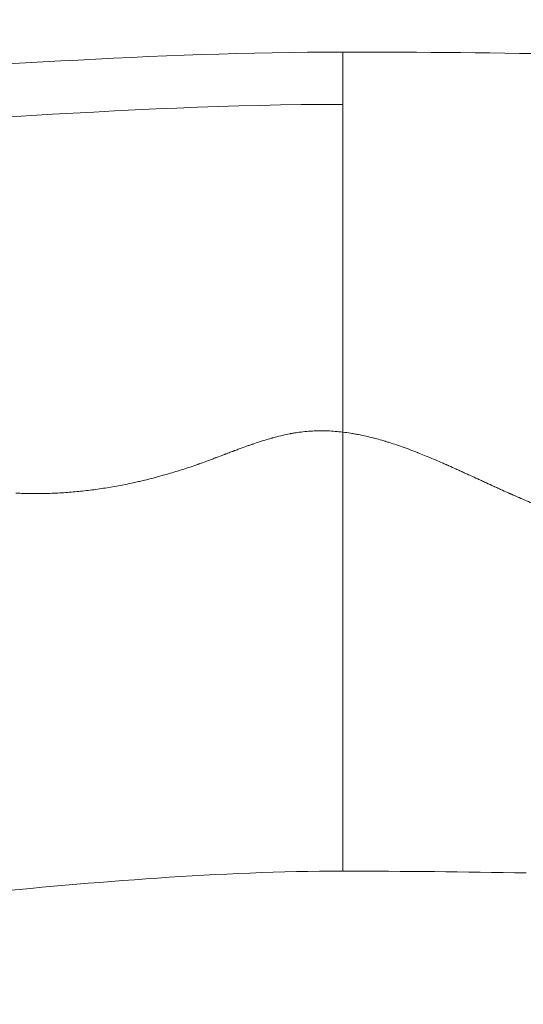
# Model space of a CAD drawing. Extents: x -42 to 12558, y 41 to 8951.
# Drawn here: x 3000 to 3048, y 3583 to 3676 of the extents above; entities that cross this region are included whole.
import ezdxf

# ---------------------------------------------------------------- set-up
doc = ezdxf.new("R2010")
doc.units = 0
doc.header["$MEASUREMENT"] = 0
doc.header["$PDMODE"] = 1
doc.layers.get('0').update_dxf_attribs({"linetype": 'CONTINUOUS'})
doc.layers.get('DefPoints').update_dxf_attribs({"linetype": 'CONTINUOUS'})
for name, color, linetype, lineweight in [('FRAM3', 1, 'CONTINUOUS', 50), ('外形線', 7, 'CONTINUOUS', 18), ('寸法線', 3, 'CONTINUOUS', 18)]:
    doc.layers.add(name, color=color, linetype=linetype, lineweight=lineweight)
doc.styles.get("Standard").update_dxf_attribs({"font": 'TXT.SHX', "bigfont": 'bigfont.shx'})
doc.dimstyles.new('30ベース', dxfattribs={"dimscale": 30, "dimtxt": 3, "dimasz": 3, "dimexe": 0, "dimexo": 1, "dimgap": 1, "dimtad": 3, "dimdec": 0, "dimdsep": 46, "dimtxsty": 'Standard', "dimblk": 'DOTSMALL', "dimcen": 0, "dimclrd": 256, "dimclre": 256, "dimclrt": 7, "dimadec": 3, "dimazin": 2, "dimtfac": 1, "dimtdec": 0, "dimtix": 1, "dimtmove": 2, "dimatfit": 2, "dimldrblk": 'OPEN', "dimfxl": 0, "dimtolj": 1, "dimlwd": -1, "dimlwe": -1, "dimarcsym": 0})

# ---------------------------------------------------------------- blocks, each defined once
blk = doc.blocks.new('_DotSmall')
at = {"layer": 'FRAM3', "color": 0, "const_width": 0.5}
blk.add_lwpolyline([(-0.0625, 0, 1), (0.0625, 0, 1)], format="xyb", close=True, dxfattribs=at)
blk = doc.blocks.new('*D10')
at = {"layer": 'DefPoints', "color": 0}
for p in [(2133.432, 5918.203), (3290.873, 5918.203), (2975.852, 3185.401)]:
    blk.add_point(p, dxfattribs=at)
at = {"layer": '寸法線'}
for p, q in [((3260.873, 5918.203), (2133.432, 5918.203)), ((2133.432, 3185.401), (2133.432, 5918.203)), ((2945.852, 3185.401), (2133.432, 3185.401))]:
    blk.add_line(p, q, dxfattribs=at)
at = {"layer": '寸法線', "xscale": 90, "yscale": 90, "zscale": 90}
for p, rotation in [((2133.432, 5918.203), 90), ((2133.432, 3185.401), 270)]:
    blk.add_blockref('_DotSmall', p, dxfattribs=dict(at, rotation=rotation))
at = {"layer": '寸法線', "color": 7, "insert": (2058.432, 4551.802), "char_height": 90, "attachment_point": 5, "rotation": 90}
blk.add_mtext('\\A1;(2730)', dxfattribs=at)
blk = doc.blocks.new('_OPEN')
at = {"color": 0, "linetype": 'ByBlock'}
for p, q in [((-1, 0.1667), (0, 0)), ((0, 0), (-1, -0.1667)), ((0, 0), (-1, 0))]:
    blk.add_line(p, q, dxfattribs=at)

msp = doc.modelspace()

# ---------------------------------------------------------------- linework, layer by layer
at = {"layer": '外形線'}
for points in [[(2977.324, 3670.7), (2995.008, 3671.517), (3012.736, 3672.998), (3030.495, 3672.998)], [(3030.495, 3672.998), (3060.136, 3672.998), (3089.765, 3671.619), (3119.405, 3671.619)], [(2967.89, 3665.145), (2988.762, 3665.909), (3009.607, 3668.053), (3030.495, 3668.053)], [(3022.608, 3636.202), (3023.007, 3636.332), (3023.385, 3636.447), (3023.743, 3636.548)], [(3023.743, 3636.548), (3023.77, 3636.555), (3023.803, 3636.565), (3023.834, 3636.573)], [(3023.834, 3636.573), (3023.865, 3636.582), (3023.895, 3636.59), (3023.926, 3636.599)], [(3023.926, 3636.599), (3023.988, 3636.616), (3024.049, 3636.632), (3024.11, 3636.648)], [(3024.11, 3636.648), (3024.353, 3636.713), (3024.59, 3636.772), (3024.821, 3636.825)], [(3024.821, 3636.825), (3025.051, 3636.879), (3025.276, 3636.927), (3025.494, 3636.969)], [(3025.494, 3636.969), (3025.522, 3636.974), (3025.549, 3636.979), (3025.579, 3636.985)], [(3025.579, 3636.985), (3025.609, 3636.991), (3025.639, 3636.996), (3025.669, 3637.001)], [(3025.669, 3637.001), (3025.729, 3637.012), (3025.788, 3637.023), (3025.848, 3637.033)], [(3025.848, 3637.033), (3025.967, 3637.053), (3026.087, 3637.072), (3026.206, 3637.09)], [(3026.206, 3637.09), (3026.682, 3637.16), (3027.155, 3637.208), (3027.628, 3637.234)], [(3027.628, 3637.234), (3028.1, 3637.259), (3028.58, 3637.263), (3029.066, 3637.245)], [(3029.066, 3637.245), (3029.309, 3637.236), (3029.542, 3637.222), (3029.78, 3637.203)], [(3029.78, 3637.203), (3030.017, 3637.184), (3030.256, 3637.16), (3030.495, 3637.132)], [(3030.495, 3637.132), (3030.744, 3637.102), (3030.997, 3637.067), (3031.254, 3637.026)], [(3031.254, 3637.026), (3031.318, 3637.016), (3031.384, 3637.005), (3031.442, 3636.995)], [(3031.971, 3636.899), (3032.446, 3636.807), (3032.932, 3636.697), (3033.431, 3636.568)], [(3033.431, 3636.568), (3033.468, 3636.558), (3033.506, 3636.548), (3033.543, 3636.538)], [(3033.543, 3636.538), (3033.756, 3636.482), (3033.971, 3636.423), (3034.188, 3636.36)], [(3020.345, 3635.402), (3020.477, 3635.451), (3020.605, 3635.499), (3020.729, 3635.545)], [(3020.729, 3635.545), (3020.978, 3635.636), (3021.21, 3635.721), (3021.425, 3635.798)], [(3021.425, 3635.798), (3021.533, 3635.836), (3021.637, 3635.873), (3021.737, 3635.908)], [(3021.737, 3635.908), (3021.787, 3635.925), (3021.835, 3635.942), (3021.883, 3635.959)], [(3022.029, 3636.009), (3022.226, 3636.076), (3022.419, 3636.141), (3022.608, 3636.202)], [(3034.188, 3636.36), (3034.252, 3636.342), (3034.316, 3636.323), (3034.38, 3636.304)], [(3034.38, 3636.304), (3034.412, 3636.295), (3034.444, 3636.285), (3034.476, 3636.275)], [(3034.476, 3636.275), (3034.492, 3636.271), (3034.509, 3636.266), (3034.522, 3636.262)], [(3034.522, 3636.262), (3034.536, 3636.257), (3034.55, 3636.253), (3034.564, 3636.249)], [(3034.564, 3636.249), (3034.674, 3636.216), (3034.785, 3636.181), (3034.897, 3636.146)], [(3034.897, 3636.146), (3035.345, 3636.005), (3035.811, 3635.847), (3036.294, 3635.674)], [(3036.294, 3635.674), (3036.535, 3635.587), (3036.781, 3635.497), (3037.031, 3635.402)], [(3017.924, 3634.489), (3018.041, 3634.532), (3018.162, 3634.577), (3018.285, 3634.623)], [(3018.285, 3634.623), (3018.347, 3634.646), (3018.409, 3634.67), (3018.472, 3634.694)], [(3018.566, 3634.729), (3018.588, 3634.737), (3018.611, 3634.746), (3018.635, 3634.755)], [(3018.635, 3634.755), (3018.824, 3634.826), (3019.048, 3634.911), (3019.307, 3635.01)], [(3019.307, 3635.01), (3019.34, 3635.022), (3019.372, 3635.034), (3019.406, 3635.047)], [(3019.406, 3635.047), (3019.414, 3635.05), (3019.423, 3635.054), (3019.435, 3635.058)], [(3019.435, 3635.058), (3019.446, 3635.062), (3019.458, 3635.067), (3019.469, 3635.071)], [(3019.469, 3635.071), (3019.491, 3635.08), (3019.513, 3635.088), (3019.535, 3635.096)], [(3019.535, 3635.096), (3019.621, 3635.129), (3019.7, 3635.159), (3019.772, 3635.186)], [(3019.772, 3635.186), (3019.916, 3635.24), (3020.032, 3635.284), (3020.12, 3635.317)], [(3020.12, 3635.317), (3020.163, 3635.334), (3020.2, 3635.347), (3020.23, 3635.359)], [(3020.23, 3635.359), (3020.245, 3635.364), (3020.258, 3635.369), (3020.269, 3635.373)], [(3020.269, 3635.373), (3020.272, 3635.375), (3020.276, 3635.376), (3020.279, 3635.377)], [(3020.279, 3635.377), (3020.28, 3635.378), (3020.289, 3635.381), (3020.295, 3635.383)], [(3020.295, 3635.383), (3020.311, 3635.389), (3020.328, 3635.395), (3020.345, 3635.402)], [(3037.031, 3635.402), (3037.156, 3635.355), (3037.282, 3635.306), (3037.409, 3635.257)], [(3037.409, 3635.257), (3037.441, 3635.244), (3037.473, 3635.232), (3037.505, 3635.22)], [(3037.505, 3635.22), (3037.537, 3635.207), (3037.559, 3635.198), (3037.585, 3635.188)], [(3037.585, 3635.188), (3037.636, 3635.168), (3037.687, 3635.148), (3037.739, 3635.127)], [(3037.739, 3635.127), (3038.155, 3634.963), (3038.597, 3634.781), (3039.067, 3634.582)], [(3039.067, 3634.582), (3039.303, 3634.482), (3039.545, 3634.378), (3039.793, 3634.27)], [(3015.256, 3633.56), (3015.704, 3633.702), (3016.158, 3633.855), (3016.619, 3634.016)], [(3016.619, 3634.016), (3016.677, 3634.036), (3016.735, 3634.057), (3016.793, 3634.077)], [(3016.793, 3634.077), (3016.807, 3634.082), (3016.821, 3634.087), (3016.836, 3634.092)], [(3016.836, 3634.092), (3016.85, 3634.098), (3016.861, 3634.101), (3016.873, 3634.106)], [(3016.873, 3634.106), (3016.897, 3634.114), (3016.922, 3634.123), (3016.947, 3634.132)], [(3016.947, 3634.132), (3017.047, 3634.168), (3017.149, 3634.205), (3017.255, 3634.243)], [(3017.255, 3634.243), (3017.466, 3634.319), (3017.689, 3634.401), (3017.924, 3634.489)], [(3039.793, 3634.27), (3039.918, 3634.216), (3040.044, 3634.161), (3040.172, 3634.104)], [(3040.172, 3634.104), (3040.236, 3634.076), (3040.3, 3634.048), (3040.365, 3634.019)], [(3040.365, 3634.019), (3040.397, 3634.005), (3040.43, 3633.99), (3040.463, 3633.976)], [(3040.463, 3633.976), (3040.479, 3633.969), (3040.488, 3633.964), (3040.5, 3633.959)], [(3040.5, 3633.959), (3040.513, 3633.954), (3040.525, 3633.948), (3040.537, 3633.943)], [(3040.537, 3633.943), (3040.735, 3633.854), (3040.95, 3633.758), (3041.181, 3633.654)], [(3041.181, 3633.654), (3041.297, 3633.602), (3041.417, 3633.547), (3041.541, 3633.491)], [(3011.333, 3632.485), (3012.192, 3632.682), (3013.038, 3632.901), (3013.881, 3633.143)], [(3013.881, 3633.143), (3014.112, 3633.209), (3014.342, 3633.277), (3014.572, 3633.347)], [(3014.572, 3633.347), (3014.801, 3633.416), (3015.032, 3633.488), (3015.256, 3633.56)], [(3041.541, 3633.491), (3041.603, 3633.463), (3041.666, 3633.434), (3041.73, 3633.405)], [(3041.73, 3633.405), (3041.762, 3633.39), (3041.795, 3633.376), (3041.827, 3633.361)], [(3041.827, 3633.361), (3041.856, 3633.348), (3041.884, 3633.335), (3041.913, 3633.321)], [(3041.913, 3633.321), (3041.918, 3633.319), (3041.923, 3633.317), (3041.924, 3633.316)], [(3041.924, 3633.316), (3041.97, 3633.295), (3042.057, 3633.256), (3042.185, 3633.197)], [(3042.185, 3633.197), (3042.41, 3633.094), (3042.763, 3632.932), (3043.244, 3632.71)], [(3043.244, 3632.71), (3043.268, 3632.7), (3043.291, 3632.689), (3043.316, 3632.678)], [(3043.316, 3632.678), (3043.34, 3632.666), (3043.368, 3632.654), (3043.385, 3632.646)], [(3043.385, 3632.646), (3043.42, 3632.63), (3043.454, 3632.614), (3043.488, 3632.598)], [(3006.833, 3631.676), (3007.311, 3631.738), (3007.793, 3631.808), (3008.264, 3631.884)], [(3008.264, 3631.884), (3009.206, 3632.036), (3010.148, 3632.218), (3011.09, 3632.429)], [(3011.09, 3632.429), (3011.171, 3632.448), (3011.252, 3632.466), (3011.333, 3632.485)], [(3043.488, 3632.598), (3043.556, 3632.567), (3043.622, 3632.536), (3043.687, 3632.506)], [(3043.687, 3632.506), (3043.817, 3632.446), (3043.941, 3632.389), (3044.06, 3632.335)], [(3044.06, 3632.335), (3044.296, 3632.226), (3044.51, 3632.128), (3044.699, 3632.041)], [(3044.699, 3632.041), (3044.723, 3632.03), (3044.747, 3632.02), (3044.77, 3632.009)], [(3044.77, 3632.009), (3044.781, 3632.004), (3044.792, 3631.999), (3044.804, 3631.993)], [(3044.804, 3631.993), (3044.809, 3631.991), (3044.815, 3631.988), (3044.821, 3631.986)], [(3044.821, 3631.986), (3044.826, 3631.983), (3044.834, 3631.98), (3044.842, 3631.976)], [(3044.842, 3631.976), (3044.904, 3631.948), (3044.966, 3631.919), (3045.027, 3631.891)], [(2999.649, 3631.378), (2999.891, 3631.365), (3000.134, 3631.356), (3000.378, 3631.348)], [(3001.098, 3631.333), (3001.574, 3631.327), (3002.051, 3631.33), (3002.531, 3631.342)], [(3005.404, 3631.516), (3005.879, 3631.561), (3006.356, 3631.615), (3006.833, 3631.676)], [(3046.062, 3631.423), (3046.116, 3631.399), (3046.169, 3631.375), (3046.222, 3631.352)], [(3046.222, 3631.352), (3046.248, 3631.34), (3046.272, 3631.329), (3046.304, 3631.315)], [(3046.304, 3631.315), (3046.335, 3631.301), (3046.367, 3631.287), (3046.398, 3631.273)], [(3046.398, 3631.273), (3046.523, 3631.218), (3046.647, 3631.163), (3046.77, 3631.109)], [(3046.77, 3631.109), (3047.016, 3631), (3047.257, 3630.895), (3047.493, 3630.794)], [(3047.493, 3630.794), (3047.965, 3630.59), (3048.417, 3630.4), (3048.851, 3630.222)], [(3047.79, 3595.541), (3042.027, 3595.64), (3036.261, 3595.702), (3030.495, 3595.702)]]:
    msp.add_open_spline(points, degree=3, dxfattribs=at)
for points, knots in [([(3030.495, 3668.053), (3030.495, 3668.383), (3030.495, 3668.696), (3030.495, 3668.993), (3030.495, 3669.278), (3030.495, 3669.547), (3030.495, 3669.804), (3030.495, 3670.055), (3030.495, 3670.293), (3030.495, 3670.52), (3030.495, 3670.747), (3030.495, 3670.963), (3030.495, 3671.169), (3030.495, 3671.274), (3030.495, 3671.375), (3030.495, 3671.475), (3030.495, 3671.576), (3030.495, 3671.675), (3030.495, 3671.771), (3030.495, 3671.87), (3030.495, 3671.966), (3030.495, 3672.061), (3030.495, 3672.158), (3030.495, 3672.254), (3030.495, 3672.344), (3030.495, 3672.544), (3030.495, 3672.712), (3030.495, 3672.819), (3030.495, 3672.945), (3030.495, 3672.997), (3030.495, 3672.998), (3030.495, 3672.998), (3030.495, 3672.998), (3030.495, 3672.998)], [0, 0, 0, 0, 0.0600697, 0.0600697, 0.0600697, 0.1175822, 0.1175822, 0.1175822, 0.1739418, 0.1739418, 0.1739418, 0.230294, 0.230294, 0.230294, 0.2588184, 0.2588184, 0.2588184, 0.2877825, 0.2877825, 0.2877825, 0.3173702, 0.3173702, 0.3173702, 0.3478615, 0.3478615, 0.3478615, 0.4150113, 0.4150113, 0.4150113, 0.4937369, 0.4937369, 0.4937369, 0.4938961, 0.4938961, 0.4938961, 0.4938961]), ([(3030.495, 3637.132), (3030.495, 3637.922), (3030.495, 3638.714), (3030.495, 3639.505), (3030.495, 3640.561), (3030.495, 3641.617), (3030.495, 3642.67), (3030.495, 3643.724), (3030.495, 3644.773), (3030.495, 3645.809), (3030.495, 3646.856), (3030.495, 3647.891), (3030.495, 3648.909), (3030.495, 3649.423), (3030.495, 3649.933), (3030.495, 3650.437), (3030.495, 3650.946), (3030.495, 3651.45), (3030.495, 3651.948), (3030.495, 3652.451), (3030.495, 3652.947), (3030.495, 3653.436), (3030.495, 3653.931), (3030.495, 3654.418), (3030.495, 3654.897), (3030.495, 3655.382), (3030.495, 3655.859), (3030.495, 3656.325), (3030.495, 3656.798), (3030.495, 3657.26), (3030.495, 3657.711), (3030.495, 3658.169), (3030.495, 3658.615), (3030.495, 3659.045), (3030.495, 3659.485), (3030.495, 3659.909), (3030.495, 3660.316), (3030.495, 3660.733), (3030.495, 3661.132), (3030.495, 3661.509), (3030.495, 3661.894), (3030.495, 3662.259), (3030.495, 3662.613), (3030.495, 3662.972), (3030.495, 3663.32), (3030.495, 3663.668), (3030.495, 3664.02), (3030.495, 3664.371), (3030.495, 3664.715), (3030.495, 3665.057), (3030.495, 3665.394), (3030.495, 3665.72), (3030.495, 3666.036), (3030.495, 3666.343), (3030.495, 3666.636), (3030.495, 3666.913), (3030.495, 3667.176), (3030.495, 3667.421), (3030.495, 3667.649), (3030.495, 3667.861), (3030.495, 3668.053)], [0.8078131, 0.8078131, 0.8078131, 0.8078131, 0.8191547, 0.8191547, 0.8191547, 0.834302, 0.834302, 0.834302, 0.8494585, 0.8494585, 0.8494585, 0.8647726, 0.8647726, 0.8647726, 0.872515, 0.872515, 0.872515, 0.8803297, 0.8803297, 0.8803297, 0.8882291, 0.8882291, 0.8882291, 0.8962272, 0.8962272, 0.8962272, 0.9043394, 0.9043394, 0.9043394, 0.9125834, 0.9125834, 0.9125834, 0.920979, 0.920979, 0.920979, 0.9295495, 0.9295495, 0.9295495, 0.9383221, 0.9383221, 0.9383221, 0.9472846, 0.9472846, 0.9472846, 0.9563714, 0.9563714, 0.9563714, 0.9655908, 0.9655908, 0.9655908, 0.9747729, 0.9747729, 0.9747729, 0.9836727, 0.9836727, 0.9836727, 0.9921123, 0.9921123, 0.9921123, 1, 1, 1, 1]), ([(3030.495, 3595.702), (3030.495, 3595.702), (3030.495, 3595.718), (3030.495, 3595.748), (3030.495, 3595.806), (3030.495, 3595.914), (3030.495, 3596.067), (3030.495, 3596.218), (3030.495, 3596.412), (3030.495, 3596.644), (3030.495, 3596.874), (3030.495, 3597.142), (3030.495, 3597.441), (3030.495, 3597.739), (3030.495, 3598.07), (3030.495, 3598.427), (3030.495, 3598.787), (3030.495, 3599.175), (3030.495, 3599.59), (3030.495, 3600.009), (3030.495, 3600.457), (3030.495, 3600.933), (3030.495, 3601.895), (3030.495, 3602.973), (3030.495, 3604.168), (3030.495, 3605.372), (3030.495, 3606.695), (3030.495, 3608.137), (3030.495, 3609.575), (3030.495, 3611.132), (3030.495, 3612.8), (3030.495, 3614.457), (3030.495, 3616.221), (3030.495, 3618.07), (3030.495, 3619.918), (3030.495, 3621.849), (3030.495, 3623.838), (3030.495, 3624.837), (3030.495, 3625.85), (3030.495, 3626.873), (3030.495, 3627.901), (3030.495, 3628.938), (3030.495, 3629.983), (3030.495, 3631.03), (3030.495, 3632.084), (3030.495, 3633.143), (3030.495, 3634.199), (3030.495, 3635.26), (3030.495, 3636.324), (3030.495, 3636.593), (3030.495, 3636.862), (3030.495, 3637.132)], [0.4943536, 0.4943536, 0.4943536, 0.4943536, 0.5023146, 0.5023146, 0.5023146, 0.5172289, 0.5172289, 0.5172289, 0.5320224, 0.5320224, 0.5320224, 0.5467377, 0.5467377, 0.5467377, 0.5614283, 0.5614283, 0.5614283, 0.576253, 0.576253, 0.576253, 0.5912269, 0.5912269, 0.5912269, 0.6215036, 0.6215036, 0.6215036, 0.6520003, 0.6520003, 0.6520003, 0.6824399, 0.6824399, 0.6824399, 0.7126836, 0.7126836, 0.7126836, 0.7429186, 0.7429186, 0.7429186, 0.7581056, 0.7581056, 0.7581056, 0.773373, 0.773373, 0.773373, 0.788672, 0.788672, 0.788672, 0.803946, 0.803946, 0.803946, 0.8078131, 0.8078131, 0.8078131, 0.8078131]), ([(3031.442, 3636.995), (3031.5, 3636.985), (3031.559, 3636.975), (3031.617, 3636.965), (3031.735, 3636.944), (3031.852, 3636.922), (3031.971, 3636.899)], [0.031724862, 0.031724862, 0.031724862, 0.031724862, 0.033570912, 0.033570912, 0.033570912, 0.037263013, 0.037263013, 0.037263013, 0.037263013]), ([(3021.883, 3635.959), (3021.907, 3635.967), (3021.931, 3635.975), (3021.954, 3635.983), (3021.977, 3635.991), (3021.998, 3635.998), (3022.029, 3636.009)], [0.9524463856, 0.9524463856, 0.9524463856, 0.9524463856, 0.9528290216, 0.9528290216, 0.9528290216, 0.9532116576, 0.9532116576, 0.9532116576, 0.9532116576]), ([(3018.472, 3634.694), (3018.488, 3634.699), (3018.504, 3634.705), (3018.52, 3634.711), (3018.536, 3634.717), (3018.554, 3634.725), (3018.566, 3634.729)], [0.937140946, 0.937140946, 0.937140946, 0.937140946, 0.937332264, 0.937332264, 0.937332264, 0.937523582, 0.937523582, 0.937523582, 0.937523582]), ([(3045.027, 3631.891), (3045.15, 3631.835), (3045.27, 3631.781), (3045.387, 3631.728), (3045.622, 3631.621), (3045.847, 3631.519), (3046.062, 3631.423)], [0.17387074, 0.17387074, 0.17387074, 0.17387074, 0.17756284, 0.17756284, 0.17756284, 0.18494704, 0.18494704, 0.18494704, 0.18494704]), ([(3000.378, 3631.348), (3000.5, 3631.344), (3000.623, 3631.341), (3000.741, 3631.339), (3000.86, 3631.336), (3000.979, 3631.334), (3001.098, 3631.333)], [0.858317932, 0.858317932, 0.858317932, 0.858317932, 0.859848476, 0.859848476, 0.859848476, 0.86137902, 0.86137902, 0.86137902, 0.86137902]), ([(3002.531, 3631.342), (3003.01, 3631.354), (3003.491, 3631.375), (3003.974, 3631.404), (3004.457, 3631.434), (3004.928, 3631.471), (3005.404, 3631.516)], [0.8675012, 0.8675012, 0.8675012, 0.8675012, 0.87362337, 0.87362337, 0.87362337, 0.87974555, 0.87974555, 0.87974555, 0.87974555]), ([(3030.495, 3595.702), (3018.83, 3595.702), (3007.181, 3594.68), (2986.324, 3592.684), (2977.042, 3591.733), (2967.703, 3591.207)], [0, 0, 0, 0, 3.499712, 3.499712, 6.310681, 6.310681, 6.310681, 6.310681])]:
    msp.add_open_spline(points, degree=3, knots=knots, dxfattribs=at)

# ---------------------------------------------------------------- dimensions: what is measured, and where the dimension line sits
at = {"layer": '寸法線'}
dim = msp.add_linear_dim(base=(2133.432, 5918.203), p1=(2975.852, 3185.401), p2=(3290.873, 5918.203), angle=90, text='(2730)', dimstyle='30ベース', dxfattribs=at)
dim.commit()
dim.dimension.update_dxf_attribs({"geometry": '*D10', "text_midpoint": (2058.432, 4551.802)})

doc.saveas('drawing.dxf')
